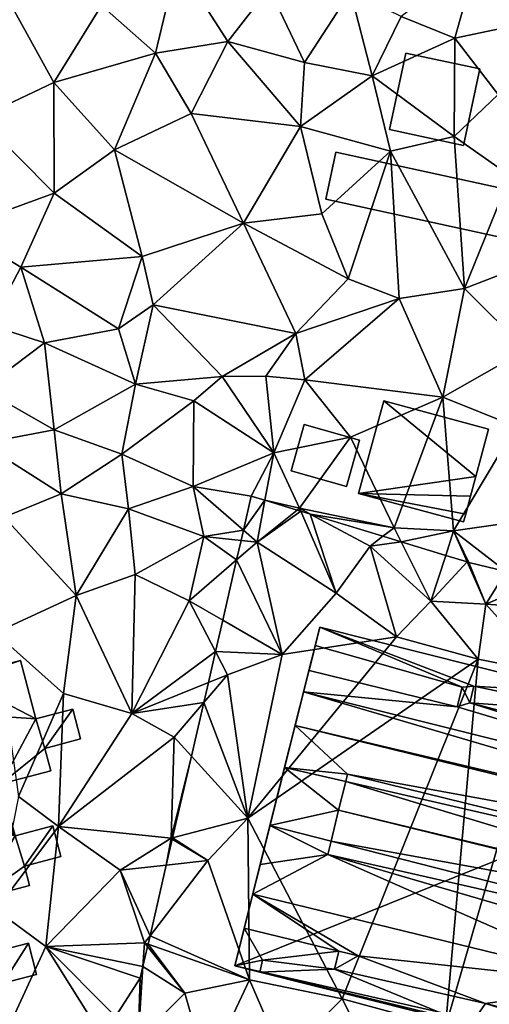
# Model space of a CAD drawing. Extents: x 574960 to 576044, y 6225931 to 6227012.
# Drawn here: x 575036 to 575067, y 6226506 to 6226572 of the extents above; entities that cross this region are included whole.
import ezdxf

# ---------------------------------------------------------------- set-up
doc = ezdxf.new("R2010")
doc.units = 0
doc.header["$MEASUREMENT"] = 0
for name, color, linetype in [('Bygninger_LOD2', 1, 'Continuous'), ('Terraen', 33, 'Continuous'), ('Terraen_sportsanlæg', 33, 'Continuous')]:
    doc.layers.add(name, color=color, linetype=linetype)

# ---------------------------------------------------------------- blocks, each defined once
blk = doc.blocks.new('1km_6226_575_UTM32_ACAD_1_FMEBLOCK16')
at = {"layer": 'Terraen', "color": 9, "true_color": 0xbbbbbb}
for points in [[(-17.53, 7.5, 61.4), (-16.06, 13.62, 61.7), (-21.18, 10.73, 61.56)], [(-12.64, 8.3, 61.51), (-16.06, 13.62, 61.7), (-17.53, 7.5, 61.4)], [(-12.64, 8.3, 61.51), (-9.87, 11.89, 61.4), (-16.06, 13.62, 61.7)], [(-0.96, 9.97, 61.07), (2.67, 8.52, 60.98), (4.15, 13.83, 60.94)], [(2.67, 8.52, 60.98), (6.2, 9.25, 60.71), (4.15, 13.83, 60.94)], [(-29.42, 3.15, 61.77), (-24.39, 5.54, 61.58), (-27.76, 11.67, 61.96)], [(-24.39, 5.54, 61.58), (-21.18, 10.73, 61.56), (-27.76, 11.67, 61.96)], [(-12.64, 8.3, 61.51), (-7.49, 6.88, 61.27), (-9.87, 11.89, 61.4)], [(-7.49, 6.88, 61.27), (-4.37, 11.66, 61.14), (-9.87, 11.89, 61.4)], [(-2.92, 5.97, 60.93), (-4.37, 11.66, 61.14), (-7.49, 6.88, 61.27)], [(-2.92, 5.97, 60.93), (-0.96, 9.97, 61.07), (-4.37, 11.66, 61.14)], [(-24.39, 5.54, 61.58), (-17.53, 7.5, 61.4), (-21.18, 10.73, 61.56)], [(-2.92, 5.97, 60.93), (2.67, 8.52, 60.98), (-0.96, 9.97, 61.07)], [(5.58, 4.73, 60.19), (6.2, 9.25, 60.71), (2.67, 8.52, 60.98)], [(-15.12, 3.43, 61.05), (-12.64, 8.3, 61.51), (-17.53, 7.5, 61.4)], [(-7.76, 2.55, 60.56), (-12.64, 8.3, 61.51), (-15.12, 3.43, 61.05)], [(-7.76, 2.55, 60.56), (-7.49, 6.88, 61.27), (-12.64, 8.3, 61.51)], [(2.61, 1.88, 60.3), (2.67, 8.52, 60.98), (-2.92, 5.97, 60.93)], [(2.61, 1.88, 60.3), (5.58, 4.73, 60.19), (2.67, 8.52, 60.98)], [(-20.3, 0.98, 61.25), (-17.53, 7.5, 61.4), (-24.39, 5.54, 61.58)], [(-20.3, 0.98, 61.25), (-15.12, 3.43, 61.05), (-17.53, 7.5, 61.4)], [(-7.76, 2.55, 60.56), (-2.92, 5.97, 60.93), (-7.49, 6.88, 61.27)], [(-24.36, -1.93, 61.47), (-24.39, 5.54, 61.58), (-29.42, 3.15, 61.77)], [(-24.36, -1.93, 61.47), (-20.3, 0.98, 61.25), (-24.39, 5.54, 61.58)], [(-1.69, 0.9, 60.32), (-2.92, 5.97, 60.93), (-7.76, 2.55, 60.56)], [(-1.69, 0.9, 60.32), (2.61, 1.88, 60.3), (-2.92, 5.97, 60.93)], [(6.39, -0.77, 60.16), (5.58, 4.73, 60.19), (2.61, 1.88, 60.3)], [(-11.6, -3.95, 60.75), (-15.12, 3.43, 61.05), (-20.3, 0.98, 61.25)], [(-11.6, -3.95, 60.75), (-7.76, 2.55, 60.56), (-15.12, 3.43, 61.05)], [(-30.91, -4.31, 61.61), (-24.36, -1.93, 61.47), (-29.42, 3.15, 61.77)], [(-11.6, -3.95, 60.75), (-6.32, -3.33, 60.15), (-7.76, 2.55, 60.56)], [(-6.32, -3.33, 60.15), (-1.69, 0.9, 60.32), (-7.76, 2.55, 60.56)], [(3.31, -8.36, 60.05), (2.61, 1.88, 60.3), (-1.69, 0.9, 60.32)], [(3.31, -8.36, 60.05), (6.39, -0.77, 60.16), (2.61, 1.88, 60.3)], [(-18.44, -6.21, 61.07), (-20.3, 0.98, 61.25), (-24.36, -1.93, 61.47)], [(-18.44, -6.21, 61.07), (-11.6, -3.95, 60.75), (-20.3, 0.98, 61.25)], [(-4.54, -7.72, 60.17), (-1.69, 0.9, 60.32), (-6.32, -3.33, 60.15)], [(-1.09, -9.05, 60.13), (-1.69, 0.9, 60.32), (-4.54, -7.72, 60.17)], [(-1.09, -9.05, 60.13), (3.31, -8.36, 60.05), (-1.69, 0.9, 60.32)], [(7.86, -6.61, 60.14), (6.39, -0.77, 60.16), (3.31, -8.36, 60.05)], [(-26.62, -6.92, 61.38), (-24.36, -1.93, 61.47), (-30.91, -4.31, 61.61)], [(-26.62, -6.92, 61.38), (-18.44, -6.21, 61.07), (-24.36, -1.93, 61.47)], [(-17.68, -9.46, 60.95), (-11.6, -3.95, 60.75), (-18.44, -6.21, 61.07)], [(-8.07, -11.41, 60.56), (-11.6, -3.95, 60.75), (-17.68, -9.46, 60.95)], [(-4.54, -7.72, 60.17), (-6.32, -3.33, 60.15), (-11.6, -3.95, 60.75)], [(-8.07, -11.41, 60.56), (-4.54, -7.72, 60.17), (-11.6, -3.95, 60.75)], [(-28.68, -10.83, 61.39), (-26.62, -6.92, 61.38), (-30.91, -4.31, 61.61)], [(-20.03, -11.09, 61.62), (-18.44, -6.21, 61.07), (-26.62, -6.92, 61.38)], [(-20.03, -11.09, 61.62), (-17.68, -9.46, 60.95), (-18.44, -6.21, 61.07)], [(7.48, -12.5, 59.89), (7.86, -6.61, 60.14), (3.31, -8.36, 60.05)], [(-25.01, -12.04, 61.35), (-26.62, -6.92, 61.38), (-28.68, -10.83, 61.39)], [(-25.01, -12.04, 61.35), (-20.03, -11.09, 61.62), (-26.62, -6.92, 61.38)], [(-8.07, -11.41, 60.56), (-1.09, -9.05, 60.13), (-4.54, -7.72, 60.17)], [(1.85, -15.7, 59.99), (3.31, -8.36, 60.05), (-1.09, -9.05, 60.13)], [(1.85, -15.7, 59.99), (7.48, -12.5, 59.89), (3.31, -8.36, 60.05)], [(-7.46, -14.52, 60.82), (-1.09, -9.05, 60.13), (-8.07, -11.41, 60.56)], [(1.85, -15.7, 59.99), (-1.09, -9.05, 60.13), (-7.46, -14.52, 60.82)], [(-18.89, -14.82, 61.15), (-17.68, -9.46, 60.95), (-20.03, -11.09, 61.62)], [(-18.89, -14.82, 61.15), (-13.03, -14.29, 61.07), (-17.68, -9.46, 60.95)], [(-13.03, -14.29, 61.07), (-8.07, -11.41, 60.56), (-17.68, -9.46, 60.95)], [(-29.17, -15.15, 61.26), (-25.01, -12.04, 61.35), (-28.68, -10.83, 61.39)], [(-18.89, -14.82, 61.15), (-20.03, -11.09, 61.62), (-25.01, -12.04, 61.35)], [(-13.03, -14.29, 61.07), (-10.08, -14.27, 60.58), (-8.07, -11.41, 60.56)], [(-7.46, -14.52, 60.82), (-8.07, -11.41, 60.56), (-10.08, -14.27, 60.58)], [(-29.17, -15.15, 61.26), (-24.36, -17.89, 61.01), (-25.01, -12.04, 61.35)], [(-18.89, -14.82, 61.15), (-25.01, -12.04, 61.35), (-24.36, -17.89, 61.01)], [(1.85, -15.7, 59.99), (6.78, -17.68, 59.76), (7.48, -12.5, 59.89)], [(-18.89, -14.82, 61.15), (-14.95, -15.95, 60.67), (-13.03, -14.29, 61.07)], [(-9.54, -19.44, 60.28), (-13.03, -14.29, 61.07), (-14.95, -15.95, 60.67)], [(-9.54, -19.44, 60.28), (-10.08, -14.27, 60.58), (-13.03, -14.29, 61.07)], [(-9.54, -19.44, 60.28), (-7.46, -14.52, 60.82), (-10.08, -14.27, 60.58)], [(-4.38, -18.39, 60.16), (-7.46, -14.52, 60.82), (-9.54, -19.44, 60.28)], [(-4.38, -18.39, 60.16), (1.85, -15.7, 59.99), (-7.46, -14.52, 60.82)], [(-29.24, -18.82, 61.57), (-24.36, -17.89, 61.01), (-29.17, -15.15, 61.26)], [(-19.8, -19.55, 60.81), (-18.89, -14.82, 61.15), (-24.36, -17.89, 61.01)], [(-19.8, -19.55, 60.81), (-14.95, -15.95, 60.67), (-18.89, -14.82, 61.15)], [(-1.43, -24.5, 60.04), (1.85, -15.7, 59.99), (-4.38, -18.39, 60.16)], [(2.58, -24.72, 59.98), (1.85, -15.7, 59.99), (-1.43, -24.5, 60.04)], [(2.58, -24.72, 59.98), (6.78, -17.68, 59.76), (1.85, -15.7, 59.99)], [(-19.8, -19.55, 60.81), (-14.99, -21.73, 60.78), (-14.95, -15.95, 60.67)], [(-14.99, -21.73, 60.78), (-9.54, -19.44, 60.28), (-14.95, -15.95, 60.67)], [(-23.89, -22.21, 62.23), (-24.36, -17.89, 61.01), (-29.24, -18.82, 61.57)], [(-23.89, -22.21, 62.23), (-19.8, -19.55, 60.81), (-24.36, -17.89, 61.01)], [(7.14, -24.05, 59.68), (6.78, -17.68, 59.76), (2.58, -24.72, 59.98)], [(-7.82, -23.19, 60.2), (-4.38, -18.39, 60.16), (-9.54, -19.44, 60.28)], [(-1.43, -24.5, 60.04), (-4.38, -18.39, 60.16), (-7.82, -23.19, 60.2)], [(-27.74, -23.79, 62.29), (-23.89, -22.21, 62.23), (-29.24, -18.82, 61.57)], [(-19.35, -23.22, 62.08), (-19.8, -19.55, 60.81), (-23.89, -22.21, 62.23)], [(-19.35, -23.22, 62.08), (-14.99, -21.73, 60.78), (-19.8, -19.55, 60.81)], [(-14.99, -21.73, 60.78), (-11.07, -22.37, 60.472), (-9.54, -19.44, 60.28)], [(-9.54, -19.44, 60.28), (-11.07, -22.37, 60.472), (-10.147, -22.651, 60.402)], [(-10.147, -22.651, 60.402), (-7.82, -23.19, 60.2), (-9.54, -19.44, 60.28)], [(-14.26, -25.09, 61.84), (-14.99, -21.73, 60.78), (-19.35, -23.22, 62.08)], [(-11.6, -24.672, 60.568), (-14.99, -21.73, 60.78), (-14.26, -25.09, 61.84)], [(-11.6, -24.672, 60.568), (-11.07, -22.37, 60.472), (-14.99, -21.73, 60.78)], [(-22.89, -29.07, 62.08), (-23.89, -22.21, 62.23), (-27.74, -23.79, 62.29)], [(-22.89, -29.07, 62.08), (-19.35, -23.22, 62.08), (-23.89, -22.21, 62.23)], [(-22.89, -29.07, 62.08), (-18.9, -27.65, 61.94), (-19.35, -23.22, 62.08)], [(-18.9, -27.65, 61.94), (-14.26, -25.09, 61.84), (-19.35, -23.22, 62.08)], [(-10.147, -22.651, 60.402), (-7.974, -23.313, 60.217), (-7.82, -23.19, 60.2)], [(-7.736, -23.385, 60.184), (-7.82, -23.19, 60.2), (-7.974, -23.313, 60.217)], [(-1.43, -24.5, 60.04), (-7.82, -23.19, 60.2), (-7.086, -23.583, 60.182)], [(-7.736, -23.385, 60.184), (-7.086, -23.583, 60.182), (-7.82, -23.19, 60.2)], [(-28.35, -31.6, 62.27), (-22.89, -29.07, 62.08), (-27.74, -23.79, 62.29)], [(-2.186, -25.075, 60.059), (-1.43, -24.5, 60.04), (-7.086, -23.583, 60.182)], [(-2.186, -25.075, 60.059), (-0.96, -25.449, 59.985), (-1.43, -24.5, 60.04)], [(-0.96, -25.449, 59.985), (2.58, -24.72, 59.98), (-1.43, -24.5, 60.04)], [(6.114, -27.45, 59.951), (7.14, -24.05, 59.68), (2.58, -24.72, 59.98)], [(-15.27, -29.43, 62.06), (-14.26, -25.09, 61.84), (-18.9, -27.65, 61.94)], [(-14.26, -25.09, 61.84), (-15.27, -29.43, 62.06), (-12.058, -26.659, 60.975)], [(-11.758, -25.356, 60.91), (-11.6, -24.672, 60.568), (-14.26, -25.09, 61.84)], [(-11.758, -25.356, 60.91), (-14.26, -25.09, 61.84), (-12.058, -26.659, 60.975)], [(-0.96, -25.449, 59.985), (2.043, -26.363, 59.9), (2.58, -24.72, 59.98)], [(2.043, -26.363, 59.9), (3.493, -26.804, 59.891), (2.58, -24.72, 59.98)], [(3.493, -26.804, 59.891), (3.61, -26.84, 59.893), (2.58, -24.72, 59.98)], [(2.58, -24.72, 59.98), (3.61, -26.84, 59.893), (6.114, -27.45, 59.951)], [(-12.997, -30.738, 61.222), (-12.058, -26.659, 60.975), (-15.27, -29.43, 62.06)], [(-19.12, -37.02, 62.08), (-18.9, -27.65, 61.94), (-22.89, -29.07, 62.08)], [(-19.12, -37.02, 62.08), (-15.27, -29.43, 62.06), (-18.9, -27.65, 61.94)], [(-23.73, -35.69, 62.17), (-22.89, -29.07, 62.08), (-28.35, -31.6, 62.27)], [(-23.73, -35.69, 62.17), (-19.12, -37.02, 62.08), (-22.89, -29.07, 62.08)], [(-13.485, -32.856, 61.154), (-15.27, -29.43, 62.06), (-19.12, -37.02, 62.08)], [(-13.485, -32.856, 61.154), (-12.997, -30.738, 61.222), (-15.27, -29.43, 62.06)], [(-26.76, -42.64, 62.23), (-23.73, -35.69, 62.17), (-28.35, -31.6, 62.27)], [(-13.485, -32.856, 61.154), (-19.12, -37.02, 62.08), (-13.966, -34.942, 61.009)], [(-13.966, -34.942, 61.009), (-19.12, -37.02, 62.08), (-14.277, -36.295, 61.303)], [(-24.07, -44.65, 62.21), (-23.73, -35.69, 62.17), (-26.76, -42.64, 62.23)], [(-24.07, -44.65, 62.21), (-19.12, -37.02, 62.08), (-23.73, -35.69, 62.17)], [(-19.12, -37.02, 62.08), (-16.27, -38.62, 62), (-14.277, -36.295, 61.303)], [(-15.107, -39.9, 61.483), (-14.277, -36.295, 61.303), (-16.27, -38.62, 62)], [(-24.07, -44.65, 62.21), (-16.27, -38.62, 62), (-19.12, -37.02, 62.08)], [(-24.07, -44.65, 62.21), (-16.48, -45.45, 61.29), (-16.27, -38.62, 62)], [(-15.107, -39.9, 61.483), (-16.27, -38.62, 62), (-16.48, -45.45, 61.29)], [(-15.107, -39.9, 61.483), (-16.48, -45.45, 61.29), (-16.38, -45.424, 61.261)], [(-28.3, -50.27, 62.25), (-24.07, -44.65, 62.21), (-26.76, -42.64, 62.23)], [(-24.92, -52.74, 62.2), (-24.07, -44.65, 62.21), (-28.3, -50.27, 62.25)], [(-24.92, -52.74, 62.2), (-19.91, -47.6, 62.2), (-24.07, -44.65, 62.21)], [(-24.07, -44.65, 62.21), (-19.91, -47.6, 62.2), (-16.48, -45.45, 61.29)], [(-16.802, -47.258, 61.08), (-16.48, -45.45, 61.29), (-19.91, -47.6, 62.2)], [(-16.802, -47.258, 61.08), (-16.397, -45.5, 61.249), (-16.48, -45.45, 61.29)], [(-16.397, -45.5, 61.249), (-16.38, -45.424, 61.261), (-16.48, -45.45, 61.29)], [(-24.92, -52.74, 62.2), (-18.27, -52.5, 61.32), (-19.91, -47.6, 62.2)], [(-16.802, -47.258, 61.08), (-19.91, -47.6, 62.2), (-17.898, -52.017, 61.211)], [(-19.91, -47.6, 62.2), (-18.27, -52.5, 61.32), (-17.898, -52.017, 61.211)], [(-27.52, -58.36, 62.25), (-24.92, -52.74, 62.2), (-28.3, -50.27, 62.25)], [(-18.029, -52.585, 61.266), (-17.898, -52.017, 61.211), (-18.27, -52.5, 61.32)], [(-21.102, -58.833, 61.923), (-24.92, -52.74, 62.2), (-27.52, -58.36, 62.25)], [(-18.375, -54.086, 61.437), (-18.27, -52.5, 61.32), (-24.92, -52.74, 62.2)], [(-18.56, -54.89, 61.513), (-18.375, -54.086, 61.437), (-24.92, -52.74, 62.2)], [(-20.225, -57.473, 61.898), (-18.56, -54.89, 61.513), (-24.92, -52.74, 62.2)], [(-21.102, -58.833, 61.923), (-20.225, -57.473, 61.898), (-24.92, -52.74, 62.2)], [(-18.375, -54.086, 61.437), (-18.068, -52.754, 61.216), (-18.27, -52.5, 61.32)], [(-18.068, -52.754, 61.216), (-18.029, -52.585, 61.266), (-18.27, -52.5, 61.32)]]:
    blk.add_polyline3d(points, close=True, dxfattribs=at)
blk = doc.blocks.new('1km_6226_575_UTM32_ACAD_1_FMEBLOCK48')
at = {"layer": 'Terraen_sportsanlæg', "color": 92, "true_color": 0x00cc00}
for points in [[(-31.756, -24.672, 60.568), (-30.303, -22.651, 60.402), (-31.226, -22.37, 60.472)], [(-31.756, -24.672, 60.568), (-30.836, -25.47, 60.51), (-30.303, -22.651, 60.402)], [(-30.303, -22.651, 60.402), (-30.836, -25.47, 60.51), (-28.13, -23.313, 60.217)], [(-28.13, -23.313, 60.217), (-30.836, -25.47, 60.51), (-27.892, -23.385, 60.184)], [(-30.836, -25.47, 60.51), (-25.506, -28.91, 59.72), (-27.892, -23.385, 60.184)], [(-27.892, -23.385, 60.184), (-25.506, -28.91, 59.72), (-27.243, -23.583, 60.182)], [(-22.342, -25.075, 60.059), (-27.243, -23.583, 60.182), (-23.216, -25.74, 60.08)], [(-25.506, -28.91, 59.72), (-23.216, -25.74, 60.08), (-27.243, -23.583, 60.182)], [(-31.914, -25.356, 60.91), (-30.836, -25.47, 60.51), (-31.756, -24.672, 60.568)], [(-22.342, -25.075, 60.059), (-23.216, -25.74, 60.08), (-21.116, -25.449, 59.985)], [(-31.914, -25.356, 60.91), (-32.214, -26.659, 60.975), (-30.836, -25.47, 60.51)], [(-29.136, -33.05, 59.74), (-30.836, -25.47, 60.51), (-32.214, -26.659, 60.975)], [(-29.136, -33.05, 59.74), (-25.506, -28.91, 59.72), (-30.836, -25.47, 60.51)], [(-21.436, -31.85, 59.84), (-23.216, -25.74, 60.08), (-25.506, -28.91, 59.72)], [(-23.216, -25.74, 60.08), (-19.126, -29.46, 59.75), (-21.116, -25.449, 59.985)], [(-21.436, -31.85, 59.84), (-19.126, -29.46, 59.75), (-23.216, -25.74, 60.08)], [(-21.116, -25.449, 59.985), (-19.126, -29.46, 59.75), (-18.113, -26.363, 59.9)], [(-18.113, -26.363, 59.9), (-19.126, -29.46, 59.75), (-16.663, -26.804, 59.891)], [(-33.154, -30.738, 61.222), (-29.136, -33.05, 59.74), (-32.214, -26.659, 60.975)], [(-19.126, -29.46, 59.75), (-15.416, -29.65, 59.77), (-16.663, -26.804, 59.891)], [(-16.546, -26.84, 59.893), (-16.663, -26.804, 59.891), (-15.416, -29.65, 59.77)], [(-14.042, -27.45, 59.951), (-16.546, -26.84, 59.893), (-15.416, -29.65, 59.77)], [(-14.042, -27.45, 59.951), (-15.416, -29.65, 59.77), (-12.696, -28.49, 59.94)], [(-15.416, -29.65, 59.77), (-10.506, -29.99, 59.85), (-12.696, -28.49, 59.94)], [(-29.136, -33.05, 59.74), (-21.436, -31.85, 59.84), (-25.506, -28.91, 59.72)], [(-15.916, -33.37, 59.82), (-19.126, -29.46, 59.75), (-21.436, -31.85, 59.84)], [(-15.916, -33.37, 59.82), (-15.416, -29.65, 59.77), (-19.126, -29.46, 59.75)], [(-11.226, -34.3, 59.88), (-15.416, -29.65, 59.77), (-15.916, -33.37, 59.82)], [(-11.226, -34.3, 59.88), (-10.506, -29.99, 59.85), (-15.416, -29.65, 59.77)], [(-33.641, -32.856, 61.154), (-29.136, -33.05, 59.74), (-33.154, -30.738, 61.222)], [(-31.456, -44.09, 59.79), (-21.436, -31.85, 59.84), (-29.136, -33.05, 59.74)], [(-31.456, -44.09, 59.79), (-15.916, -33.37, 59.82), (-21.436, -31.85, 59.84)], [(-33.641, -32.856, 61.154), (-34.122, -34.942, 61.009), (-32.826, -34.42, 60.74)], [(-33.641, -32.856, 61.154), (-32.826, -34.42, 60.74), (-29.136, -33.05, 59.74)], [(-31.456, -44.09, 59.79), (-29.136, -33.05, 59.74), (-32.826, -34.42, 60.74)], [(-25.086, -56.27, 59.8), (-15.916, -33.37, 59.82), (-31.456, -44.09, 59.79)], [(-18.116, -58.16, 59.79), (-15.916, -33.37, 59.82), (-25.086, -56.27, 59.8)], [(-18.116, -58.16, 59.79), (-11.226, -34.3, 59.88), (-15.916, -33.37, 59.82)], [(-34.122, -34.942, 61.009), (-34.433, -36.295, 61.303), (-32.826, -34.42, 60.74)], [(-31.456, -44.09, 59.79), (-32.826, -34.42, 60.74), (-34.433, -36.295, 61.303)], [(-10.186, -59.95, 59.78), (-11.226, -34.3, 59.88), (-18.116, -58.16, 59.79)], [(-35.264, -39.9, 61.483), (-31.456, -44.09, 59.79), (-34.433, -36.295, 61.303)], [(-35.264, -39.9, 61.483), (-36.536, -45.424, 61.261), (-31.456, -44.09, 59.79)], [(-34.156, -46.95, 60.07), (-31.456, -44.09, 59.79), (-36.536, -45.424, 61.261)], [(-31.346, -55, 59.73), (-31.456, -44.09, 59.79), (-34.156, -46.95, 60.07)], [(-31.346, -55, 59.73), (-25.086, -56.27, 59.8), (-31.456, -44.09, 59.79)], [(-36.958, -47.258, 61.08), (-34.156, -46.95, 60.07), (-36.554, -45.5, 61.249)], [(-36.554, -45.5, 61.249), (-34.156, -46.95, 60.07), (-36.536, -45.424, 61.261)], [(-36.958, -47.258, 61.08), (-38.054, -52.017, 61.211), (-34.156, -46.95, 60.07)], [(-31.346, -55, 59.73), (-34.156, -46.95, 60.07), (-38.054, -52.017, 61.211)], [(-38.185, -52.585, 61.266), (-31.346, -55, 59.73), (-38.054, -52.017, 61.211)], [(-38.531, -54.086, 61.437), (-35.716, -55.9, 59.93), (-38.224, -52.754, 61.216)], [(-38.224, -52.754, 61.216), (-35.716, -55.9, 59.93), (-38.185, -52.585, 61.266)], [(-35.716, -55.9, 59.93), (-31.346, -55, 59.73), (-38.185, -52.585, 61.266)], [(-38.531, -54.086, 61.437), (-38.856, -59.01, 61.8), (-35.716, -55.9, 59.93)], [(-38.531, -54.086, 61.437), (-38.716, -54.89, 61.513), (-38.856, -59.01, 61.8)], [(-38.716, -54.89, 61.513), (-40.381, -57.473, 61.898), (-38.856, -59.01, 61.8)], [(-34.216, -61.12, 59.88), (-31.346, -55, 59.73), (-35.716, -55.9, 59.93)], [(-34.216, -61.12, 59.88), (-29.056, -60.27, 59.81), (-31.346, -55, 59.73)], [(-29.056, -60.27, 59.81), (-25.086, -56.27, 59.8), (-31.346, -55, 59.73)], [(-34.216, -61.12, 59.88), (-35.716, -55.9, 59.93), (-38.856, -59.01, 61.8)], [(-22.296, -61.87, 59.8), (-25.086, -56.27, 59.8), (-29.056, -60.27, 59.81)], [(-22.296, -61.87, 59.8), (-18.116, -58.16, 59.79), (-25.086, -56.27, 59.8)]]:
    blk.add_polyline3d(points, close=True, dxfattribs=at)
blk = doc.blocks.new('building_34760')
at = {"layer": 'Bygninger_LOD2', "color": 16, "true_color": 0x7e0000}
for points in [[(9.32, -0.365, 59.88), (8.63, -3.545, 60.06), (-9.32, 0.365, 60.2), (-8.63, 3.545, 60.26)], [(-8.63, 3.545, 60.26), (-9.32, 0.365, 60.2), (-9.32, 0.365, 62.47), (-8.63, 3.545, 62.2)], [(8.63, -3.545, 62.41), (-9.32, 0.365, 62.47), (-8.63, 3.545, 62.2), (9.32, -0.365, 62.13)], [(9.32, -0.365, 59.88), (-8.63, 3.545, 60.26), (-8.63, 3.545, 62.2), (9.32, -0.365, 62.13)], [(8.63, -3.545, 62.41), (-9.32, 0.365, 62.47), (-9.32, 0.365, 60.2), (8.63, -3.545, 60.06)], [(9.32, -0.365, 59.88), (9.32, -0.365, 62.13), (8.63, -3.545, 62.41), (8.63, -3.545, 60.06)]]:
    blk.add_3dface(points, dxfattribs=at)
blk = doc.blocks.new('building_43760')
at = {"layer": 'Bygninger_LOD2', "color": 16, "true_color": 0x7e0000}
for points in [[(1.43, -2.085, 60.03), (-2.3, -1.035, 60.26), (-1.42, 2.085, 60.24), (2.3, 1.035, 60.09)], [(-2.3, -1.035, 62.29), (-1.42, 2.085, 62.38), (-1.42, 2.085, 60.24), (-2.3, -1.035, 60.26)], [(2.3, 1.035, 62.33), (1.43, -2.085, 62.24), (-2.3, -1.035, 62.29), (-1.42, 2.085, 62.38)], [(-1.42, 2.085, 62.38), (2.3, 1.035, 62.33), (2.3, 1.035, 60.09), (-1.42, 2.085, 60.24)], [(2.3, 1.035, 62.33), (1.43, -2.085, 62.24), (1.43, -2.085, 60.03), (2.3, 1.035, 60.09)], [(1.43, -2.085, 62.24), (-2.3, -1.035, 62.29), (-2.3, -1.035, 60.26), (1.43, -2.085, 60.03)]]:
    blk.add_3dface(points, dxfattribs=at)
blk = doc.blocks.new('building_184997')
at = {"layer": 'Bygninger_LOD2', "color": 16, "true_color": 0x7e0000}
for points in [[(-4.385, -2.17, 60.07), (-2.695, 4.08, 60.08), (3.525, -1.01, 59.7)], [(-4.385, -2.17, 62.06), (-2.695, 4.08, 62.08), (-2.695, 4.08, 60.08), (-4.385, -2.17, 60.07)], [(3.525, -1.01, 61.89), (-4.385, -2.17, 62.06), (-2.695, 4.08, 62.08)], [(-2.695, 4.08, 60.08), (4.385, 2.17, 59.72), (3.525, -1.01, 59.7)], [(-2.695, 4.08, 62.08), (4.385, 2.17, 61.9), (4.385, 2.17, 59.72), (-2.695, 4.08, 60.08)], [(3.525, -1.01, 61.89), (-2.695, 4.08, 62.08), (4.385, 2.17, 61.9)], [(4.385, 2.17, 59.72), (4.385, 2.17, 61.9), (3.525, -1.01, 61.89)], [(3.525, -1.01, 59.7), (4.385, 2.17, 59.72), (3.525, -1.01, 61.89)], [(-4.385, -2.17, 60.07), (3.525, -1.01, 59.7), (3.165, -2.34, 59.73)], [(3.165, -2.34, 61.88), (-4.385, -2.17, 62.06), (3.525, -1.01, 61.89)], [(3.165, -2.34, 61.88), (3.165, -2.34, 59.73), (3.525, -1.01, 61.89)], [(3.165, -2.34, 59.73), (3.525, -1.01, 59.7), (3.525, -1.01, 61.89)], [(2.845, -3.55, 59.71), (-4.385, -2.17, 60.07), (3.165, -2.34, 59.73)], [(2.845, -3.55, 59.71), (2.695, -4.08, 59.81), (-4.385, -2.17, 60.07)], [(2.695, -4.08, 61.88), (-4.385, -2.17, 62.06), (-4.385, -2.17, 60.07), (2.695, -4.08, 59.81)], [(2.845, -3.55, 61.88), (-4.385, -2.17, 62.06), (3.165, -2.34, 61.88)], [(2.695, -4.08, 61.88), (-4.385, -2.17, 62.06), (2.845, -3.55, 61.88)], [(3.165, -2.34, 61.88), (2.845, -3.55, 61.88), (3.165, -2.34, 59.73)], [(3.165, -2.34, 59.73), (2.845, -3.55, 61.88), (2.845, -3.55, 59.71)], [(2.695, -4.08, 61.88), (2.695, -4.08, 59.81), (2.845, -3.55, 61.88)], [(2.845, -3.55, 61.88), (2.695, -4.08, 59.81), (2.845, -3.55, 59.71)]]:
    blk.add_3dface(points, dxfattribs=at)
blk = doc.blocks.new('building_160328')
at = {"layer": 'Bygninger_LOD2', "color": 16, "true_color": 0x7e0000}
for points in [[(-27.255, 17.105, 59.76), (-33.005, -5.735, 59.77), (-30.625, 3.735, 69.43)], [(-33.005, -5.735, 59.77), (-27.255, 17.105, 59.76), (4.105, 9.215, 59.79)], [(-29.635, 7.645, 69.46), (-27.255, 17.105, 59.76), (-30.625, 3.735, 69.43)], [(-28.925, 10.465, 68.67), (-27.255, 17.105, 59.76), (-29.635, 7.645, 69.46)], [(-28.355, 12.735, 67.6), (-27.255, 17.105, 59.76), (-28.925, 10.465, 68.67)], [(-28.355, 12.735, 67.6), (-27.985, 14.195, 66.54), (-27.255, 17.105, 59.76)], [(-27.255, 17.105, 59.76), (-27.985, 14.195, 66.54), (-27.565, 15.875, 64.76)], [(-27.255, 17.105, 62.11), (-27.255, 17.105, 59.76), (-27.565, 15.875, 64.76)], [(-27.565, 15.875, 64.76), (-27.255, 17.105, 62.11), (-17.665, 13.055, 65.58)], [(-9.745, 12.705, 62.36), (4.105, 9.215, 59.79), (-27.255, 17.105, 59.76)], [(-9.745, 12.705, 62.36), (-27.255, 17.105, 59.76), (-27.255, 17.105, 62.11)], [(-17.665, 13.055, 65.58), (-27.255, 17.105, 62.11), (-16.865, 13.125, 64.98)], [(-16.865, 13.125, 64.98), (-27.255, 17.105, 62.11), (-9.745, 12.705, 62.36)], [(-17.665, 13.055, 65.23), (-17.995, 11.735, 66.58), (-27.985, 14.195, 66.54), (-27.565, 15.875, 64.76)], [(-17.665, 13.055, 65.23), (-17.665, 13.055, 65.58), (-27.565, 15.875, 64.76)], [(-28.355, 12.735, 67.6), (-27.985, 14.195, 66.54), (-17.995, 11.735, 66.58)], [(-28.355, 12.735, 67.6), (13.845, 0.335, 68.51), (-28.925, 10.465, 68.67)], [(14.285, 2.095, 67.68), (13.845, 0.335, 68.51), (-28.355, 12.735, 67.6)], [(-28.355, 12.735, 67.6), (-17.995, 11.735, 66.58), (14.285, 2.095, 67.68)], [(-17.665, 13.055, 65.23), (-17.995, 11.735, 66.58), (-17.665, 13.055, 65.58)], [(-17.145, 11.995, 66.21), (-17.995, 11.735, 66.58), (-17.665, 13.055, 65.58)], [(-17.665, 13.055, 65.58), (-16.865, 13.125, 64.98), (-17.145, 11.995, 67.46)], [(-17.145, 11.995, 66.21), (-17.145, 11.995, 67.46), (-17.665, 13.055, 65.58)], [(-17.145, 11.995, 66.21), (-16.865, 13.125, 64.98), (-17.145, 11.995, 67.46)], [(-17.145, 11.995, 66.21), (-16.865, 13.125, 64.98), (-8.495, 11.375, 64.53)], [(-16.865, 13.125, 64.98), (-9.745, 12.705, 62.36), (-8.495, 11.375, 64.53)], [(14.285, 2.095, 67.68), (-17.995, 11.735, 66.58), (-17.145, 11.995, 66.21)], [(12.525, 4.395, 66.43), (14.285, 2.095, 67.68), (-17.145, 11.995, 66.21)], [(12.525, 4.395, 66.43), (-17.145, 11.995, 66.21), (-8.495, 11.375, 64.53)], [(-25.395, 7.195, 69.31), (-29.635, 7.645, 69.46), (-28.925, 10.465, 68.67)], [(13.845, 0.335, 68.51), (13.775, 0.025, 68.66), (-28.925, 10.465, 68.67)], [(13.775, 0.025, 68.66), (-25.395, 7.195, 69.31), (-28.925, 10.465, 68.67)], [(10.095, -15.495, 59.62), (-33.005, -5.735, 59.77), (4.105, 9.215, 59.79)], [(-25.995, 4.755, 69.43), (-30.625, 3.735, 69.43), (-29.635, 7.645, 69.46)], [(-25.515, 6.695, 69.45), (-25.995, 4.755, 69.43), (-29.635, 7.645, 69.46)], [(-25.395, 7.195, 69.31), (-25.515, 6.695, 69.45), (-29.635, 7.645, 69.46)], [(-25.995, 4.755, 71.13), (-25.515, 6.695, 69.97), (8.535, -3.585, 71.05)], [(-25.515, 6.695, 69.97), (-25.515, 6.695, 69.45), (-25.995, 4.755, 69.43)], [(-25.995, 4.755, 71.13), (-25.515, 6.695, 69.97), (-25.995, 4.755, 69.43)], [(-25.395, 7.195, 69.67), (9.095, -1.285, 69.66), (-25.515, 6.695, 69.97)], [(-25.515, 6.695, 69.97), (-25.395, 7.195, 69.67), (-25.515, 6.695, 69.45)], [(-25.395, 7.195, 69.67), (-25.395, 7.195, 69.31), (-25.515, 6.695, 69.45)], [(-25.515, 6.695, 69.97), (9.095, -1.285, 69.66), (8.535, -3.585, 71.05)], [(-25.395, 7.195, 69.67), (9.095, -1.285, 69.66), (9.095, -1.285, 69.31), (-25.395, 7.195, 69.31)], [(13.775, 0.025, 68.66), (9.095, -1.285, 69.31), (-25.395, 7.195, 69.31)], [(-25.995, 4.755, 69.43), (-26.505, 2.665, 69.41), (-30.625, 3.735, 69.43)], [(-26.505, 2.665, 69.87), (-25.995, 4.755, 71.13), (8.505, -3.705, 71.11)], [(-26.505, 2.665, 69.87), (-25.995, 4.755, 69.43), (-26.505, 2.665, 69.41)], [(-25.995, 4.755, 71.13), (-25.995, 4.755, 69.43), (-26.505, 2.665, 69.87)], [(-25.995, 4.755, 71.13), (8.535, -3.585, 71.05), (8.505, -3.705, 71.11)], [(-30.625, 3.735, 69.43), (-33.005, -5.735, 59.77), (-31.285, 1.105, 68.66)], [(-30.625, 3.735, 69.43), (-26.725, 1.785, 69.25), (-31.285, 1.105, 68.66)], [(-26.725, 1.785, 69.25), (-30.625, 3.735, 69.43), (-26.505, 2.665, 69.41)], [(-26.725, 1.785, 69.25), (-26.505, 2.665, 69.87), (7.915, -6.095, 69.68)], [(-26.505, 2.665, 69.41), (-26.725, 1.785, 69.25), (-26.505, 2.665, 69.87)], [(7.915, -6.095, 69.68), (-26.505, 2.665, 69.87), (8.505, -3.705, 71.11)], [(-26.725, 1.785, 69.25), (-6.795, -7.005, 67.76), (-31.785, -0.895, 67.75)], [(-31.285, 1.105, 68.66), (-26.725, 1.785, 69.25), (-31.785, -0.895, 67.75)], [(7.915, -6.095, 69.68), (-26.725, 1.785, 69.25), (7.915, -6.095, 69.33)], [(7.915, -6.095, 69.33), (11.455, -9.395, 68.66), (-26.725, 1.785, 69.25)], [(11.455, -9.395, 68.66), (-6.795, -7.005, 67.76), (-26.725, 1.785, 69.25)], [(-31.285, 1.105, 68.66), (-33.005, -5.735, 59.77), (-31.785, -0.895, 67.75)], [(-31.785, -0.895, 67.75), (-33.005, -5.735, 59.77), (-32.365, -3.195, 66.16)], [(-32.365, -3.195, 66.16), (-31.785, -0.895, 67.75), (-25.975, -4.745, 66.12)], [(-31.785, -0.895, 67.75), (-24.685, -5.065, 66.1), (-25.975, -4.745, 66.12)], [(-6.795, -7.005, 67.76), (-24.685, -5.065, 66.1), (-31.785, -0.895, 67.75)], [(-33.005, -5.735, 59.77), (-33.005, -5.735, 62.81), (-32.365, -3.195, 66.16)], [(-31.125, -5.345, 63.86), (-33.005, -5.735, 62.81), (-32.365, -3.195, 66.16)], [(-25.975, -4.745, 66.12), (-31.125, -5.345, 63.86), (-32.365, -3.195, 66.16)], [(-26.275, -5.965, 64.59), (-31.125, -5.345, 63.86), (-25.975, -4.745, 66.12)], [(-24.685, -5.065, 66.1), (-26.275, -5.965, 64.59), (-25.975, -4.745, 66.12)], [(-16.095, -8.265, 64.93), (-26.275, -5.965, 64.59), (-24.685, -5.065, 66.1)], [(-24.685, -5.065, 66.1), (-6.795, -7.005, 67.76), (-16.095, -8.265, 64.93)], [(-31.315, -6.155, 62.79), (-33.005, -5.735, 62.81), (-31.125, -5.345, 63.86)], [(-17.095, -9.735, 61.65), (-33.005, -5.735, 59.77), (-31.315, -6.155, 61.94)], [(-31.315, -6.155, 61.94), (-33.005, -5.735, 59.77), (-33.005, -5.735, 62.81)], [(-31.315, -6.155, 61.94), (-33.005, -5.735, 62.81), (-31.315, -6.155, 62.79)], [(9.845, -16.515, 59.65), (-33.005, -5.735, 59.77), (-17.095, -9.735, 61.65)], [(9.915, -16.165, 59.63), (-33.005, -5.735, 59.77), (10.095, -15.495, 59.62)], [(9.845, -16.515, 59.65), (-33.005, -5.735, 59.77), (9.915, -16.165, 59.63)], [(-31.125, -5.345, 63.86), (-31.315, -6.155, 62.79), (-31.315, -6.155, 61.94), (-31.125, -5.345, 63.53)], [(-31.315, -6.155, 61.94), (-31.125, -5.345, 63.53), (-26.275, -5.965, 64.59)], [(-31.315, -6.155, 61.94), (-26.275, -5.965, 64.59), (-17.095, -9.735, 61.65)], [(-31.125, -5.345, 63.53), (-26.275, -5.965, 64.59), (-31.125, -5.345, 63.86)], [(-26.275, -5.965, 64.59), (-16.095, -8.265, 64.93), (-17.095, -9.735, 61.65)], [(-6.795, -7.005, 67.76), (10.125, -14.815, 64.76), (-16.095, -8.265, 64.93)], [(-16.095, -8.265, 64.93), (9.845, -16.515, 61.21), (-17.095, -9.735, 61.65)], [(-16.095, -8.265, 64.93), (9.915, -16.165, 61.94), (9.845, -16.515, 61.21)], [(10.095, -15.495, 63.38), (9.915, -16.165, 61.94), (-16.095, -8.265, 64.93)], [(10.125, -14.815, 64.76), (10.095, -15.495, 63.38), (-16.095, -8.265, 64.93)]]:
    blk.add_3dface(points, dxfattribs=at)
blk = doc.blocks.new('building_59582')
at = {"layer": 'Bygninger_LOD2', "color": 16, "true_color": 0x7e0000}
for points in [[(4.25, 13.01, 62.23), (-5.49, 10.42, 62.3), (-0.09, 11.86, 67.71)], [(-5.49, 10.42, 62.3), (4.25, 13.01, 62.23), (-5.32, 9.79, 62.28)], [(5.29, 9.07, 62.13), (-5.32, 9.79, 62.28), (4.25, 13.01, 62.23)], [(4.25, 13.01, 62.23), (-0.09, 11.86, 67.71), (4.25, 13.01, 65.06)], [(5.29, 9.07, 65.13), (-0.09, 11.86, 67.71), (4.25, 13.01, 65.06)], [(4.25, 13.01, 65.06), (5.29, 9.07, 65.13), (5.29, 9.07, 62.13), (4.25, 13.01, 62.23)], [(-5.49, 10.42, 62.3), (-5.49, 10.42, 64.5), (-0.09, 11.86, 67.71)], [(-5.32, 9.79, 64.49), (-5.49, 10.42, 64.5), (-0.09, 11.86, 67.71)], [(-1.44, 3.65, 65.64), (-5.32, 9.79, 64.49), (-0.09, 11.86, 67.71)], [(-1.44, 3.65, 65.64), (-0.09, 11.86, 67.71), (0.301, 4.043, 66.663)], [(-0.09, 11.86, 67.71), (2.1, 4.45, 67.72), (0.301, 4.043, 66.663)], [(5.29, 9.07, 65.13), (2.96, 4.68, 67.19), (-0.09, 11.86, 67.71)], [(2.96, 4.68, 67.19), (2.1, 4.45, 67.72), (-0.09, 11.86, 67.71)], [(-5.49, 10.42, 64.5), (-5.49, 10.42, 62.3), (-5.32, 9.79, 64.49)], [(-5.49, 10.42, 62.3), (-5.32, 9.79, 62.28), (-5.32, 9.79, 64.49)], [(-1.44, 3.65, 65.64), (-3.53, 3.04, 64.38), (-5.32, 9.79, 64.49)], [(-5.32, 9.79, 62.28), (-3.53, 3.04, 64.38), (-5.32, 9.79, 64.49)], [(-5.32, 9.79, 62.28), (-3.53, 3.04, 62.16), (-3.53, 3.04, 64.38)], [(2.96, 4.68, 62.15), (-5.32, 9.79, 62.28), (5.29, 9.07, 62.13)], [(-5.32, 9.79, 62.28), (2.96, 4.68, 62.15), (-3.53, 3.04, 62.16)], [(5.29, 9.07, 65.13), (7.78, 9.72, 63.61), (7.78, 9.72, 62.11), (5.29, 9.07, 62.13)], [(7.78, 9.72, 63.61), (5.89, 7.06, 65.13), (5.29, 9.07, 65.13)], [(5.29, 9.07, 62.13), (7.78, 9.72, 62.11), (5.89, 7.06, 62.12)], [(7.78, 9.72, 63.61), (8.31, 7.71, 63.64), (5.89, 7.06, 65.13)], [(5.89, 7.06, 62.12), (7.78, 9.72, 62.11), (8.31, 7.71, 62.11)], [(8.31, 7.71, 62.11), (7.78, 9.72, 62.11), (7.78, 9.72, 63.61), (8.31, 7.71, 63.64)], [(5.89, 7.06, 65.13), (2.96, 4.68, 67.19), (5.29, 9.07, 65.13)], [(2.96, 4.68, 62.15), (5.29, 9.07, 62.13), (5.89, 7.06, 62.12)], [(5.89, 7.06, 62.12), (8.31, 7.71, 62.11), (8.31, 7.71, 63.64), (5.89, 7.06, 65.13)], [(6.29, 5.56, 65.15), (2.96, 4.68, 67.19), (5.89, 7.06, 65.13)], [(5.89, 7.06, 62.12), (6.29, 5.56, 62.11), (2.96, 4.68, 62.15)], [(6.29, 5.56, 62.11), (5.89, 7.06, 62.12), (5.89, 7.06, 65.13), (6.29, 5.56, 65.15)], [(6.29, 5.56, 65.15), (2.96, 4.68, 67.19), (2.96, 4.68, 65.06)], [(6.29, 5.56, 65.15), (2.96, 4.68, 65.06), (6.29, 5.56, 62.11)], [(2.96, 4.68, 65.06), (2.96, 4.68, 62.15), (6.29, 5.56, 62.11)], [(2.96, 4.68, 62.15), (3.9, 1.18, 62.16), (-3.53, 3.04, 62.16)], [(2.1, 4.45, 65.58), (2.96, 4.68, 65.06), (2.96, 4.68, 67.19)], [(2.96, 4.68, 67.19), (2.1, 4.45, 67.72), (2.1, 4.45, 65.58)], [(2.1, 4.45, 65.58), (2.96, 4.68, 65.06), (3.9, 1.18, 65.11)], [(3.9, 1.18, 62.16), (2.96, 4.68, 62.15), (2.96, 4.68, 65.06), (3.9, 1.18, 65.11)], [(-1.44, 3.65, 67.71), (0.301, 4.043, 66.663), (-1.44, 3.65, 65.64)], [(1.38, -3.1, 67.24), (-1.44, 3.65, 67.71), (0.301, 4.043, 66.663)], [(2.1, 4.45, 67.72), (0.301, 4.043, 66.663), (2.1, 4.45, 65.58)], [(0.301, 4.043, 66.663), (2.1, 4.45, 65.58), (3.9, 1.18, 65.11)], [(1.38, -3.1, 67.24), (0.301, 4.043, 66.663), (3.9, 1.18, 65.11)], [(-3.53, 3.04, 66.45), (-1.44, 3.65, 65.64), (-3.53, 3.04, 64.38)], [(-3.53, 3.04, 66.45), (-1.44, 3.65, 67.71), (-1.44, 3.65, 65.64)], [(-1.191, -3.74, 66.668), (-3.53, 3.04, 66.45), (-1.44, 3.65, 67.71)], [(0.59, -3.33, 67.72), (-1.44, 3.65, 67.71), (1.38, -3.1, 67.24)], [(-1.191, -3.74, 66.668), (-1.44, 3.65, 67.71), (0.59, -3.33, 67.72)], [(-3.53, 3.04, 64.38), (-6.89, 2.14, 64.44), (-3.53, 3.04, 66.45)], [(-6.89, 2.14, 64.44), (-3.53, 3.04, 64.38), (-6.89, 2.14, 62.27)], [(-3.53, 3.04, 64.38), (-3.53, 3.04, 62.16), (-6.89, 2.14, 62.27)], [(-6.89, 2.14, 64.44), (-3.53, 3.04, 66.45), (-2.93, -4.14, 65.64)], [(-5.05, -4.76, 62.22), (-6.89, 2.14, 62.27), (-3.53, 3.04, 62.16)], [(-5.05, -4.76, 62.22), (-3.53, 3.04, 62.16), (1.38, -3.1, 62.19)], [(-2.93, -4.14, 65.64), (-3.53, 3.04, 66.45), (-1.191, -3.74, 66.668)], [(-3.53, 3.04, 62.16), (3.9, 1.18, 62.16), (1.38, -3.1, 62.19)], [(-6.89, 2.14, 62.27), (-5.05, -4.76, 62.22), (-5.05, -4.76, 64.36), (-6.89, 2.14, 64.44)], [(-5.05, -4.76, 64.36), (-6.89, 2.14, 64.44), (-2.93, -4.14, 65.64)], [(6.43, 1.85, 62.11), (3.9, 1.18, 62.16), (3.9, 1.18, 65.11), (6.43, 1.85, 63.58)], [(3.9, 1.18, 65.11), (6.43, 1.85, 63.58), (4.53, -0.87, 65.1)], [(4.53, -0.87, 62.24), (3.9, 1.18, 62.16), (6.43, 1.85, 62.11)], [(6.97, -0.22, 63.62), (4.53, -0.87, 65.1), (6.43, 1.85, 63.58)], [(4.53, -0.87, 62.24), (6.43, 1.85, 62.11), (6.97, -0.22, 62.15)], [(6.43, 1.85, 62.11), (6.43, 1.85, 63.58), (6.97, -0.22, 63.62), (6.97, -0.22, 62.15)], [(1.38, -3.1, 67.24), (3.9, 1.18, 65.11), (4.53, -0.87, 65.1)], [(1.38, -3.1, 62.19), (3.9, 1.18, 62.16), (4.53, -0.87, 62.24)], [(6.97, -0.22, 63.62), (4.53, -0.87, 65.1), (4.53, -0.87, 62.24), (6.97, -0.22, 62.15)], [(4.53, -0.87, 65.1), (4.86, -2.18, 65.13), (1.38, -3.1, 67.24)], [(4.86, -2.18, 62.16), (1.38, -3.1, 62.19), (4.53, -0.87, 62.24)], [(4.53, -0.87, 65.1), (4.86, -2.18, 65.13), (4.86, -2.18, 62.16), (4.53, -0.87, 62.24)], [(1.38, -3.1, 67.24), (1.38, -3.1, 65.13), (4.86, -2.18, 65.13)], [(1.38, -3.1, 65.13), (1.38, -3.1, 62.19), (4.86, -2.18, 65.13)], [(1.38, -3.1, 62.19), (4.86, -2.18, 62.16), (4.86, -2.18, 65.13)], [(2.34, -6.7, 62.2), (-5.05, -4.76, 62.22), (1.38, -3.1, 62.19)], [(0.59, -3.33, 67.72), (0.59, -3.33, 65.6), (1.38, -3.1, 67.24)], [(0.59, -3.33, 65.6), (1.38, -3.1, 65.13), (1.38, -3.1, 67.24)], [(0.59, -3.33, 65.6), (1.38, -3.1, 65.13), (2.34, -6.7, 65.18)], [(1.38, -3.1, 65.13), (2.34, -6.7, 65.18), (2.34, -6.7, 62.2), (1.38, -3.1, 62.19)], [(-2.93, -4.14, 67.71), (-1.191, -3.74, 66.668), (-2.93, -4.14, 65.64)], [(-2.93, -4.14, 67.71), (-1.191, -3.74, 66.668), (-0.77, -11.53, 67.72)], [(0.59, -3.33, 67.72), (-1.191, -3.74, 66.668), (0.59, -3.33, 65.6)], [(-1.191, -3.74, 66.668), (0.59, -3.33, 65.6), (2.34, -6.7, 65.18)], [(-1.191, -3.74, 66.668), (2.34, -6.7, 65.18), (-0.77, -11.53, 67.72)], [(-0.77, -11.53, 67.72), (-5.05, -4.76, 66.43), (-2.93, -4.14, 67.71)], [(-5.05, -4.76, 66.43), (-2.93, -4.14, 65.64), (-5.05, -4.76, 64.36)], [(-5.05, -4.76, 66.43), (-2.93, -4.14, 67.71), (-2.93, -4.14, 65.64)], [(-8.31, -5.63, 64.48), (-5.05, -4.76, 66.43), (-6.35, -13.01, 64.38)], [(-5.05, -4.76, 64.36), (-8.31, -5.63, 64.48), (-5.05, -4.76, 66.43)], [(-8.31, -5.63, 64.48), (-5.05, -4.76, 64.36), (-8.31, -5.63, 62.17)], [(-5.05, -4.76, 64.36), (-5.05, -4.76, 62.22), (-8.31, -5.63, 62.17)], [(-6.35, -13.01, 62.21), (-8.31, -5.63, 62.17), (-5.05, -4.76, 62.22)], [(-6.35, -13.01, 64.38), (-5.05, -4.76, 66.43), (-0.77, -11.53, 67.72)], [(2.34, -6.7, 62.2), (-6.35, -13.01, 62.21), (-5.05, -4.76, 62.22)], [(-8.31, -5.63, 62.17), (-6.35, -13.01, 62.21), (-6.35, -13.01, 64.38), (-8.31, -5.63, 64.48)], [(4.79, -6.05, 62.17), (2.34, -6.7, 62.2), (2.34, -6.7, 65.18), (4.79, -6.05, 63.71)], [(2.34, -6.7, 65.18), (4.79, -6.05, 63.71), (3.08, -8.77, 65.11)], [(3.08, -8.77, 62.19), (2.34, -6.7, 62.2), (4.79, -6.05, 62.17)], [(4.79, -6.05, 63.71), (5.34, -8.17, 63.75), (3.08, -8.77, 65.11)], [(5.34, -8.17, 62.17), (3.08, -8.77, 62.19), (4.79, -6.05, 62.17)], [(5.34, -8.17, 62.17), (4.79, -6.05, 62.17), (4.79, -6.05, 63.71), (5.34, -8.17, 63.75)], [(-6.35, -13.01, 62.21), (2.34, -6.7, 62.2), (3.08, -8.77, 62.19)], [(-0.77, -11.53, 67.72), (2.34, -6.7, 65.18), (3.08, -8.77, 65.11)], [(3.08, -8.77, 62.19), (5.34, -8.17, 62.17), (5.34, -8.17, 63.75), (3.08, -8.77, 65.11)], [(3.5, -10.4, 62.2), (-6.35, -13.01, 62.21), (3.08, -8.77, 62.19)], [(-0.77, -11.53, 67.72), (3.08, -8.77, 65.11), (3.5, -10.4, 65.14)], [(3.5, -10.4, 62.2), (3.08, -8.77, 62.19), (3.08, -8.77, 65.11), (3.5, -10.4, 65.14)], [(-6.35, -13.01, 62.21), (-0.77, -11.53, 67.72), (3.5, -10.4, 62.2)], [(-0.77, -11.53, 67.72), (3.5, -10.4, 65.14), (3.5, -10.4, 62.2)], [(-6.35, -13.01, 64.38), (-0.77, -11.53, 67.72), (-6.35, -13.01, 62.21)]]:
    blk.add_3dface(points, dxfattribs=at)
blk = doc.blocks.new('building_152297')
at = {"layer": 'Bygninger_LOD2', "color": 16, "true_color": 0x7e0000}
for points in [[(-1.945, 3.11, 61.01), (-3.045, -2.05, 60.42), (-3.045, -2.05, 62.64), (-1.945, 3.11, 62.99)], [(3.045, 2.04, 62.95), (1.945, -3.11, 62.6), (-3.045, -2.05, 62.64), (-1.945, 3.11, 62.99)], [(-1.945, 3.11, 61.01), (3.045, 2.04, 60.53), (1.945, -3.11, 60.2), (-3.045, -2.05, 60.42)], [(3.045, 2.04, 60.53), (-1.945, 3.11, 61.01), (-1.945, 3.11, 62.99), (3.045, 2.04, 62.95)], [(1.945, -3.11, 60.2), (3.045, 2.04, 60.53), (3.045, 2.04, 62.95), (1.945, -3.11, 62.6)], [(-3.045, -2.05, 60.42), (1.945, -3.11, 60.2), (1.945, -3.11, 62.6), (-3.045, -2.05, 62.64)]]:
    blk.add_3dface(points, dxfattribs=at)

msp = doc.modelspace()

# ---------------------------------------------------------------- block references
at = {"layer": 'Bygninger_LOD2', "color": 16, "true_color": 0x7e0000}
for name, p in [('building_152297', (575063.795, 6226566.9)), ('building_34760', (575065.77, 6226559.785)), ('building_184997', (575063.055, 6226542.47)), ('building_43760', (575056.42, 6226542.875)), ('building_160328', (575083.315, 6226514.185)), ('building_59582', (575031.61, 6226516.04))]:
    msp.add_blockref(name, p, dxfattribs=at)
at = {"layer": 'Terraen', "color": 9, "true_color": 0xbbbbbb}
msp.add_blockref('1km_6226_575_UTM32_ACAD_1_FMEBLOCK16', (575062.5, 6226562.5), dxfattribs=at)
at = {"layer": 'Terraen_sportsanlæg', "color": 92, "true_color": 0x00cc00}
msp.add_blockref('1km_6226_575_UTM32_ACAD_1_FMEBLOCK48', (575082.656, 6226562.5), dxfattribs=at)

doc.saveas('drawing.dxf')
